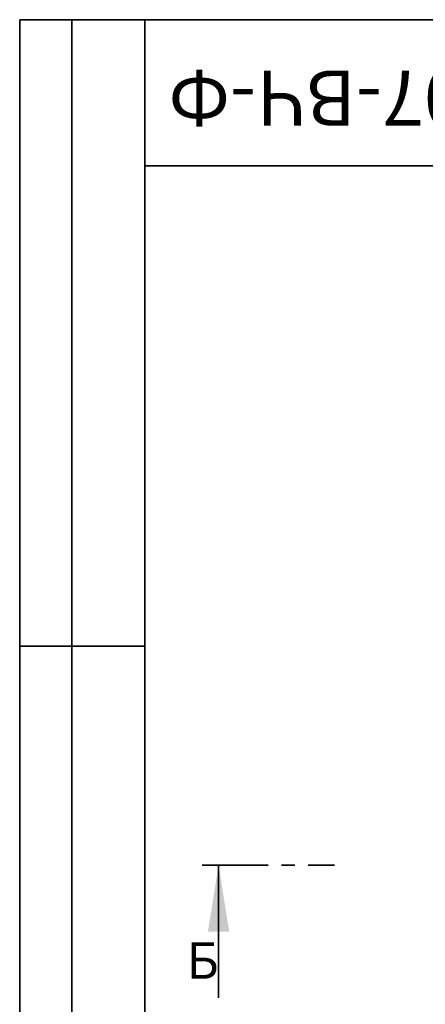
# Model space of a CAD drawing. Units: millimetres. Extents: x 8 to 442, y -29 to 291.
# Drawn here: x 8 to 47, y 197 to 291 of the extents above; entities that cross this region are included whole.
import ezdxf

# ---------------------------------------------------------------- set-up
doc = ezdxf.new("R2010")
doc.units = ezdxf.units.MM
doc.linetypes.add('CENTER', pattern=[10.16, 6.35, -1.27, 1.27, -1.27])
doc.layers.add('FORMAT', color=7, linetype='Continuous')
doc.styles.add('SLDTEXTSTYLE0', font='TXT', dxfattribs={"width": 0.7, "bigfont": 'bigfont'})

msp = doc.modelspace()

# ---------------------------------------------------------------- linework, layer by layer
at = {"color": 7, "linetype": 'CENTER', "lineweight": 35}
msp.add_line((25.472217, 209.994579), (38.178567, 209.994579), dxfattribs=at)
at = {"color": 7, "linetype": 'Continuous', "lineweight": 35}
msp.add_line((27.059717, 197.294579), (27.059717, 209.994579), dxfattribs=at)
msp.add_solid([(27.059717, 209.994579), (26.043717, 203.644579), (28.075717, 203.644579)], dxfattribs=at)
at = {"layer": 'FORMAT', "color": 7, "lineweight": 35}
for p, q in [((20, 291), (8, 291)), ((8, 291), (8, 171)), ((13, 171), (13, 291)), ((20, 291), (415, 291)), ((20, 291), (20, 5)), ((90, 277), (20, 277)), ((20, 231), (8, 231))]:
    msp.add_line(p, q, dxfattribs=at)

# ---------------------------------------------------------------- texts
at = {"color": 7, "linetype": 'Continuous', "insert": (23.986146, 202.620895), "char_height": 3.5, "attachment_point": 1, "style": 'SLDTEXTSTYLE0'}
msp.add_mtext('Б', dxfattribs=at)
at = {"layer": 'FORMAT', "color": 7, "insert": (53.05648, 280.83831), "char_height": 5.29166667, "attachment_point": 2, "rotation": 180, "style": 'SLDTEXTSTYLE0'}
msp.add_mtext('ПО-98.58.07-ВЧ-Ф', dxfattribs=at)

doc.saveas('drawing.dxf')
